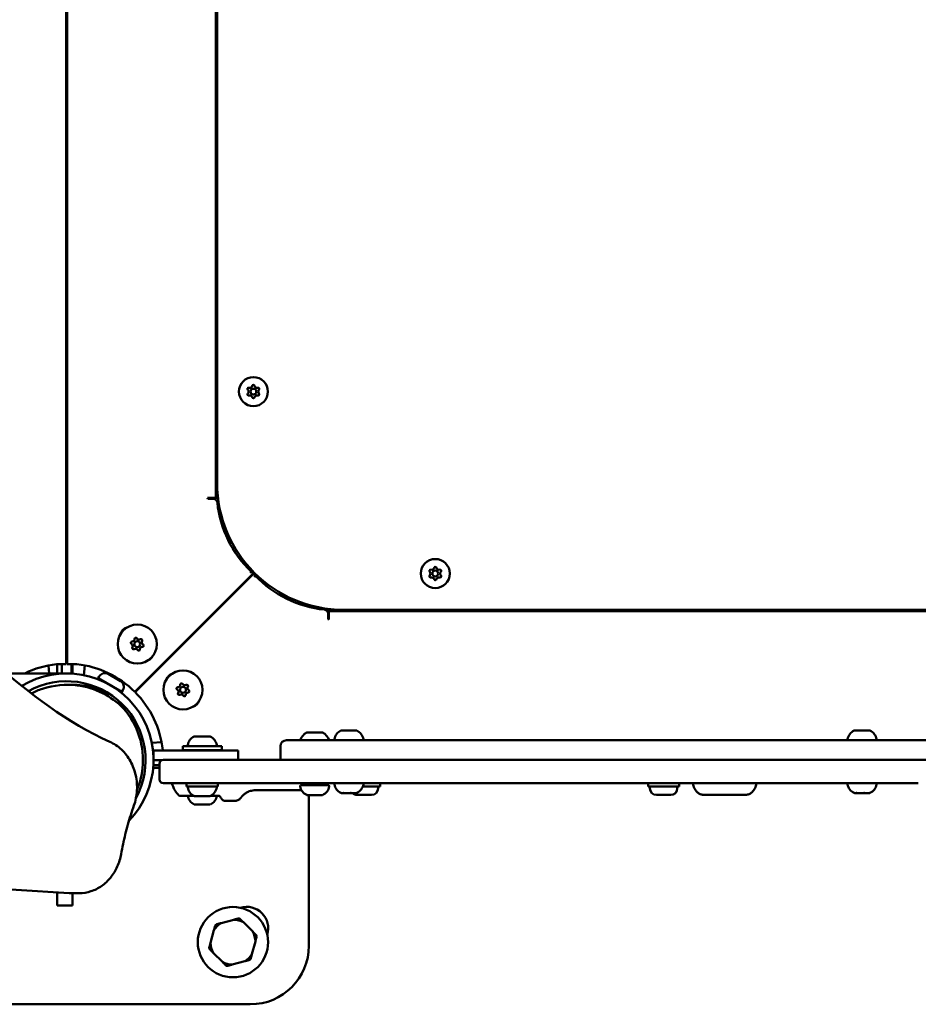
# Model space of a CAD drawing. Units: millimetres. Extents: x -19096 to 14554, y 0 to 12682.
# Drawn here: x -15168 to -14707, y 8371 to 8875 of the extents above; entities that cross this region are included whole.
import ezdxf

# ---------------------------------------------------------------- set-up
doc = ezdxf.new("R2010")
doc.units = ezdxf.units.MM
doc.layers.add('MD_Visible', color=7, linetype='Continuous', lineweight=50)

# ---------------------------------------------------------------- blocks, each defined once
blk = doc.blocks.new('CustomObjectsInViewport8_0')
at = {"layer": 'MD_Visible'}
for p, q in [((2534.49, 3555.37), (2534.49, 2712.26)), ((2534.97, 2712.26), (2534.97, 3555.71)), ((2611.05, 3528.75), (2611.05, 2797.42)), ((2611.73, 3521.09), (2611.73, 2805.09)), ((2534.49, 2979.49), (2534.97, 2979.49)), ((2534.49, 2960.05), (2534.97, 2960.05)), ((2534.49, 2927.49), (2534.97, 2927.49)), ((2534.49, 2908.05), (2534.97, 2908.05)), ((2534.49, 2875.49), (2534.97, 2875.49)), ((2534.49, 2856.05), (2534.97, 2856.05)), ((2534.49, 2823.49), (2534.97, 2823.49)), ((2534.49, 2804.05), (2534.97, 2804.05)), ((2606.75, 2797.42), (2607.05, 2796.92)), ((2607.05, 2797.42), (2606.75, 2797.42)), ((2611.05, 2797.42), (2607.05, 2797.42)), ((2607.05, 2796.92), (2609.89, 2796.92)), ((2611.05, 2797.42), (2612.19, 2797.42)), ((2613.01, 2788.15), (2613.98, 2788.15)), ((2630.25, 2758.73), (2569.63, 2698.12)), ((2630.38, 2758.6), (2569.77, 2697.99)), ((2628.64, 2759.1), (2629.22, 2759.68)), ((2629.22, 2759.68), (2628.64, 2759.1)), ((2628.64, 2759.1), (2628.64, 2759.1)), ((2630.11, 2759.8), (2628.71, 2760.17)), ((2629.22, 2759.68), (2629.22, 2759.68)), ((2630.75, 2756.99), (2631.33, 2757.57)), ((2630.75, 2756.99), (2631.33, 2757.57)), ((2630.75, 2756.99), (2630.75, 2756.99)), ((2637.62, 2751.87), (2637.19, 2753.5)), ((2616.65, 2745.13), (2616.71, 2744.93)), ((2658.75, 2742.62), (2658.75, 2741.61)), ((2668.56, 2738.24), (2668.56, 2735.4)), ((2669.06, 2740.54), (2669.06, 2739.4)), ((2669.06, 2739.4), (3400.4, 2739.4)), ((2669.06, 2735.4), (2669.06, 2739.4)), ((2676.73, 2740.09), (3392.73, 2740.09)), ((2668.56, 2735.4), (2669.06, 2735.1)), ((2669.06, 2735.1), (2669.06, 2735.4)), ((2529.49, 2712.26), (2530.49, 2712.26)), ((2529.75, 2707.6), (2529.75, 2712.26)), ((2534.49, 2712.26), (2530.49, 2712.26)), ((2532.23, 2707.6), (2532.23, 2712.26)), ((2538.97, 2712.26), (2534.97, 2712.26)), ((2537.23, 2712.26), (2537.23, 2707.6)), ((2537.75, 2712.26), (2537.75, 2707.6)), ((2538.97, 2712.26), (2539.97, 2712.26)), ((2503.86, 2707.6), (2534.73, 2707.6)), ((2525.46, 2711.66), (2525.82, 2707.6)), ((2534.73, 2707.6), (2537.23, 2707.6)), ((2537.23, 2707.6), (2537.23, 2707.53)), ((2537.23, 2707.6), (2537.75, 2707.6)), ((2543.56, 2706.72), (2544, 2711.66)), ((2556, 2707.28), (2562.32, 2703.63)), ((2551.42, 2706.06), (2550.9, 2705.15)), ((2550.9, 2705.15), (2563.02, 2698.15)), ((2535.05, 2701.74), (2537.55, 2701.74)), ((2563.55, 2699.06), (2563.02, 2698.15)), ((2563.77, 2689.62), (2565.26, 2689.62)), ((2659.31, 2677.27), (2657.77, 2677.27)), ((2659.31, 2677.27), (2659.35, 2677.27)), ((2663.28, 2677.27), (2660.19, 2677.27)), ((2664.12, 2677.27), (2664.16, 2677.27)), ((2665.7, 2677.27), (2664.16, 2677.27)), ((2676.81, 2678.32), (2675.27, 2678.32)), ((2676.81, 2678.32), (2676.85, 2678.32)), ((2680.78, 2678.32), (2677.69, 2678.32)), ((2681.62, 2678.32), (2681.66, 2678.32)), ((2683.2, 2678.32), (2681.66, 2678.32)), ((2939.66, 2678.32), (2938.12, 2678.32)), ((2939.66, 2678.32), (2939.7, 2678.32)), ((2943.63, 2678.32), (2940.54, 2678.32)), ((2944.47, 2678.32), (2944.51, 2678.32)), ((2946.05, 2678.32), (2944.51, 2678.32)), ((2583.29, 2672.43), (2578.3, 2671.99)), ((2600.24, 2675.33), (2608.02, 2675.33)), ((2647.23, 2673.33), (2729.23, 2673.33)), ((3340.23, 2673.33), (2729.23, 2673.33)), ((2579.18, 2668.15), (2578.9, 2668.15)), ((2579.18, 2668.15), (2579.18, 2663.15)), ((2612.59, 2668.15), (2579.18, 2668.15)), ((2583.91, 2668.33), (2583.91, 2668.15)), ((2594.13, 2670.33), (2614.13, 2670.33)), ((2594.13, 2668.33), (2594.13, 2670.33)), ((2594.13, 2668.33), (2614.13, 2668.33)), ((2599.13, 2668.15), (2599.13, 2668.33)), ((2609.13, 2668.15), (2609.13, 2668.33)), ((2612.59, 2668.15), (2622.59, 2668.15)), ((2614.13, 2668.33), (2614.13, 2670.33)), ((2622.59, 2663.33), (2622.59, 2668.15)), ((2644.23, 2670.33), (2644.23, 2663.33)), ((2583.42, 2663.15), (2579.18, 2663.15)), ((2579.18, 2663.15), (2579.18, 2660.65)), ((2584.23, 2663.33), (2601.65, 2663.33)), ((2970.9, 2663.33), (2601.65, 2663.33)), ((2970.9, 2663.33), (3098.57, 2663.33)), ((2582.23, 2659.15), (2579, 2659.15)), ((2579.18, 2660.65), (2579.11, 2660.65)), ((2582.23, 2660.65), (2579.18, 2660.65)), ((2582.23, 2661.33), (2582.23, 2653.33)), ((2601.65, 2651.33), (2584.23, 2651.33)), ((2596.13, 2649.73), (2596.13, 2651.33)), ((2596.13, 2649.73), (2612.13, 2649.73)), ((2601.65, 2651.33), (2970.9, 2651.33)), ((2612.13, 2649.73), (2612.13, 2651.33)), ((2655.01, 2647.73), (2631.35, 2647.73)), ((2654.8, 2650.28), (2668.67, 2650.28)), ((2656.73, 2651.33), (2656.73, 2650.28)), ((2666.73, 2651.33), (2666.73, 2650.28)), ((2686.4, 2649.73), (2695.2, 2649.73)), ((2694.2, 2648.68), (2694.2, 2649.73)), ((2695.2, 2649.73), (2695.2, 2651.33)), ((2832.45, 2649.73), (2832.45, 2651.33)), ((2832.45, 2649.73), (2848.45, 2649.73)), ((2833.45, 2648.68), (2833.45, 2649.73)), ((2847.45, 2648.68), (2847.45, 2649.73)), ((2848.45, 2649.73), (2848.45, 2651.33)), ((2597.64, 2644.83), (2599.93, 2644.83)), ((2600.13, 2644.73), (2600.14, 2644.73)), ((2600.14, 2644.73), (2600.35, 2644.73)), ((2600.35, 2644.73), (2602.39, 2644.73)), ((2602.39, 2644.73), (2602.66, 2644.73)), ((2603.36, 2644.73), (2602.66, 2644.73)), ((2603.36, 2644.73), (2606.38, 2644.73)), ((2606.84, 2644.73), (2606.38, 2644.73)), ((2607.02, 2644.73), (2606.84, 2644.73)), ((2607.02, 2644.73), (2607.14, 2644.73)), ((2607.14, 2644.73), (2608.13, 2644.73)), ((2608.34, 2644.83), (2613.06, 2644.83)), ((2620.96, 2642.33), (2615.61, 2642.33)), ((2657.97, 2645.28), (2657.84, 2645.28)), ((2658.54, 2645.28), (2657.97, 2645.28)), ((2658.54, 2645.28), (2658.74, 2645.28)), ((2658.95, 2645.28), (2658.74, 2645.28)), ((2658.75, 2645.28), (2658.75, 2568.15)), ((2659.49, 2645.28), (2658.95, 2645.28)), ((2662.06, 2645.28), (2659.49, 2645.28)), ((2663.37, 2645.28), (2662.06, 2645.28)), ((2665.25, 2645.28), (2663.37, 2645.28)), ((2665.25, 2645.28), (2665.61, 2645.28)), ((2665.62, 2645.28), (2665.61, 2645.28)), ((2675.47, 2646.33), (2675.34, 2646.33)), ((2676.04, 2646.33), (2675.47, 2646.33)), ((2676.04, 2646.33), (2676.24, 2646.33)), ((2676.45, 2646.33), (2676.24, 2646.33)), ((2676.99, 2646.33), (2676.45, 2646.33)), ((2679.56, 2646.33), (2676.99, 2646.33)), ((2680.87, 2646.33), (2679.56, 2646.33)), ((2682.75, 2646.33), (2680.87, 2646.33)), ((2682.75, 2646.33), (2683.11, 2646.33)), ((2683.12, 2646.33), (2683.11, 2646.33)), ((2690.85, 2645.33), (2683.55, 2645.33)), ((2844.1, 2645.33), (2836.8, 2645.33)), ((2882.03, 2645.33), (2861.34, 2645.33)), ((2938.32, 2646.33), (2938.19, 2646.33)), ((2938.89, 2646.33), (2938.32, 2646.33)), ((2938.89, 2646.33), (2939.09, 2646.33)), ((2939.3, 2646.33), (2939.09, 2646.33)), ((2939.84, 2646.33), (2939.3, 2646.33)), ((2942.41, 2646.33), (2939.84, 2646.33)), ((2943.72, 2646.33), (2942.41, 2646.33)), ((2945.6, 2646.33), (2943.72, 2646.33)), ((2945.6, 2646.33), (2945.96, 2646.33)), ((2945.98, 2646.33), (2945.96, 2646.33)), ((2600.35, 2640.41), (2600.29, 2640.41)), ((2600.35, 2640.41), (2600.77, 2640.41)), ((2600.82, 2640.41), (2600.77, 2640.41)), ((2602.86, 2640.41), (2600.82, 2640.41)), ((2603.82, 2640.41), (2602.86, 2640.41)), ((2603.82, 2640.41), (2604.18, 2640.41)), ((2606.69, 2640.41), (2604.19, 2640.41)), ((2606.95, 2640.41), (2606.69, 2640.41)), ((2606.95, 2640.41), (2607.04, 2640.41)), ((2607.31, 2640.41), (2607.04, 2640.41)), ((2607.31, 2640.41), (2607.56, 2640.41)), ((2608.07, 2640.41), (2607.56, 2640.41)), ((2529.75, 2588.7), (2529.75, 2595.45)), ((2541.12, 2595.04), (2537.12, 2595.04)), ((2537.75, 2595.04), (2537.75, 2588.7)), ((2537.75, 2588.7), (2529.75, 2588.7)), ((2620.26, 2581.46), (2613.78, 2579.73)), ((2630.01, 2575.38), (2625.27, 2580.12)), ((2610.11, 2576.06), (2608.37, 2569.58)), ((2629.62, 2563.88), (2631.36, 2570.36)), ((2609.71, 2564.56), (2614.46, 2559.82)), ((2619.47, 2558.48), (2625.95, 2560.21)), ((2628.75, 2538.15), (2438.75, 2538.15))]:
    blk.add_line(p, q, dxfattribs=at)
at = {"layer": 'MD_Visible', "extrusion": (0, 0, -1)}
for centre, radius in [((-2630.34, 2851.85), 7.44), ((-2723.5, 2758.7), 7.44), ((-2570.86, 2722.56), 10), ((-2594.27, 2699.14), 10)]:
    blk.add_circle(centre, radius, dxfattribs=at)
at = {"layer": 'MD_Visible'}
for centre, radius in [((2630.34, 2851.85), 1.5), ((2723.5, 2758.7), 1.5), ((2570.86, 2722.56), 1.5), ((2594.27, 2699.14), 1.5), ((2619.86, 2569.97), 18)]:
    blk.add_circle(centre, radius, dxfattribs=at)
at = {"layer": 'MD_Visible', "extrusion": (0, 0, -1)}
for centre, radius, start, end in [((-2627.96, 2853.23), 0.647, 313.5044, 106.4956), ((-2630.34, 2854.61), 0.647, 13.5044, 166.4956), ((-2632.73, 2853.23), 0.647, 73.5044, 226.4956), ((-2627.96, 2850.48), 0.647, 253.5044, 46.4956), ((-2630.34, 2849.1), 0.647, 193.5044, 346.4956), ((-2632.73, 2850.48), 0.647, 133.5044, 286.4956), ((-2609.89, 2794.92), 2, 89.9986, 174.3501), ((-2668.11, 2800.68), 56.5, 313.4886, 354.3501), ((-2619.86, 2756.33), 11, 105.4078, 107.0837), ((-2672.32, 2796.46), 56.5, 316.5113, 317.932), ((-2672.32, 2796.46), 56.5, 275.6499, 316.5113), ((-2721.12, 2760.07), 0.647, 313.5044, 106.4956), ((-2721.12, 2757.32), 0.647, 253.5044, 46.4956), ((-2723.5, 2761.45), 0.647, 13.5044, 166.4956), ((-2725.89, 2760.07), 0.647, 73.5044, 226.4956), ((-2725.89, 2757.32), 0.647, 133.5044, 286.4956), ((-2723.5, 2755.94), 0.647, 193.5044, 346.4956), ((-2666.56, 2738.24), 2, 95.6499, 179.9986), ((-2534.73, 2663.15), 95, 134.9719, 135.0842), ((-2568.2, 2723.27), 0.647, 298.5044, 91.4956), ((-2570.15, 2725.22), 0.647, 358.5044, 151.4956), ((-2572.8, 2724.5), 0.647, 58.5044, 211.4956), ((-2573.52, 2721.84), 0.647, 118.5044, 271.4956), ((-2568.91, 2720.61), 0.647, 238.5044, 31.4956), ((-2571.57, 2719.9), 0.647, 178.5044, 331.4956), ((-2534.73, 2663.09), 49.45, 64.1868, 83.9162), ((-2534.73, 2663.09), 49.45, 96.0838, 134.8919), ((-2554.32, 2704.38), 3.35, 30, 120), ((-2552.95, 2703.5), 0.4, 120, 177.6552), ((-2560.64, 2700.73), 3.35, 120, 210), ((-2593.56, 2701.8), 0.647, 358.5044, 151.4956), ((-2560.57, 2699.1), 0.4, 62.3448, 120), ((-2534.73, 2663.09), 49.45, 135.1081, 173.9162), ((-2591.61, 2699.86), 0.647, 298.5044, 91.4956), ((-2592.32, 2697.2), 0.647, 238.5044, 31.4956), ((-2596.22, 2701.09), 0.647, 58.5044, 211.4956), ((-2596.93, 2698.43), 0.647, 118.5044, 271.4956), ((-2594.98, 2696.49), 0.647, 178.5044, 331.4956), ((-2660.15, 2671.86), 5.93, 14.3481, 65.6238), ((-2659.35, 2677.02), 0.25, 90, 97.4438), ((-2664.12, 2677.02), 0.25, 82.5562, 90), ((-2663.32, 2671.86), 5.93, 114.3762, 165.6519), ((-2677.65, 2672.91), 5.93, 9.7166, 65.6238), ((-2676.85, 2678.07), 0.25, 90, 97.4438), ((-2681.62, 2678.07), 0.25, 82.5562, 90), ((-2680.82, 2672.91), 5.93, 114.3762, 170.2834), ((-2940.5, 2672.91), 5.93, 9.7166, 65.6238), ((-2939.7, 2678.07), 0.25, 90, 97.4438), ((-2944.47, 2678.07), 0.25, 82.5562, 90), ((-2943.67, 2672.91), 5.93, 114.3762, 170.2834), ((-2602.55, 2669.91), 5.93, 9.7166, 64.8561), ((-2600.24, 2674.83), 0.5, 64.8561, 90), ((-2608.02, 2674.83), 0.5, 90, 115.1439), ((-2605.72, 2669.91), 5.93, 115.1439, 170.2834), ((-2672.3, 2673.82), 0.5, 276.4725, 9.7166), ((-2686.17, 2673.82), 0.5, 170.2834, 263.5275), ((-2935.15, 2673.82), 0.5, 276.4725, 9.7166), ((-2949.02, 2673.82), 0.5, 170.2834, 263.5275), ((-2597.2, 2670.83), 0.5, 270, 9.7166), ((-2611.07, 2670.83), 0.5, 170.2834, 270), ((-2584.23, 2661.33), 2, 0, 90), ((-2597.2, 2649.23), 0.5, 350.2834, 83.5275), ((-2602.55, 2650.15), 5.93, 294.0442, 350.2834), ((-2605.72, 2650.15), 5.93, 189.7166, 245.9558), ((-2611.07, 2649.23), 0.5, 96.4725, 189.7166), ((-2654.8, 2649.78), 0.5, 350.2834, 90), ((-2660.15, 2650.69), 5.93, 295.1439, 350.2834), ((-2663.32, 2650.69), 5.93, 189.7166, 244.8561), ((-2668.67, 2649.78), 0.5, 90, 189.7166), ((-2672.3, 2650.83), 0.5, 350.2834, 90), ((-2677.65, 2651.74), 5.93, 295.1439, 350.2834), ((-2680.82, 2651.74), 5.93, 189.7166, 244.8561), ((-2686.17, 2650.83), 0.5, 90, 189.7166), ((-2690.85, 2648.68), 3.35, 180, 270), ((-2836.8, 2648.68), 3.35, 270, 0), ((-2844.1, 2648.68), 3.35, 180, 270), ((-2935.15, 2650.83), 0.5, 350.2834, 90), ((-2940.5, 2651.74), 5.93, 295.1439, 350.2834), ((-2943.67, 2651.74), 5.93, 189.7166, 244.8561), ((-2949.02, 2650.83), 0.5, 90, 189.7166), ((-2602.6, 2645.83), 5.93, 295.1439, 350.2834), ((-2606.84, 2644.98), 0.25, 270, 289.1134), ((-2605.77, 2645.83), 5.93, 189.7166, 244.8561), ((-2657.84, 2645.78), 0.5, 270, 295.1439), ((-2658.95, 2645.53), 0.25, 250.3823, 270), ((-2665.62, 2645.78), 0.5, 244.8561, 270), ((-2675.34, 2646.83), 0.5, 270, 295.1439), ((-2676.45, 2646.58), 0.25, 250.3823, 270), ((-2683.55, 2648.68), 3.35, 270, 315.4531), ((-2683.12, 2646.83), 0.5, 244.8561, 270), ((-2938.19, 2646.83), 0.5, 270, 295.1439), ((-2939.3, 2646.58), 0.25, 250.3823, 270), ((-2945.98, 2646.83), 0.5, 244.8561, 270), ((-2600.29, 2640.91), 0.5, 270, 295.1439), ((-2607.04, 2640.66), 0.25, 270, 284.5987), ((-2608.07, 2640.91), 0.5, 244.8561, 270), ((-2626.93, 2577.04), 11, 72.9163, 197.0837), ((-2628.75, 2568.15), 30, 180, 270)]:
    blk.add_arc(centre, radius, start, end, dxfattribs=at)
at = {"layer": 'MD_Visible'}
for centre, radius, start, end in [((2628.5, 2855.05), 1.25, 253.5044, 346.4956), ((2632.19, 2855.05), 1.25, 193.5044, 286.4956), ((2626.65, 2851.85), 1.25, 313.5044, 46.4956), ((2628.5, 2848.66), 1.25, 13.5044, 106.4956), ((2632.19, 2848.66), 1.25, 73.5044, 166.4956), ((2634.03, 2851.85), 1.25, 133.5044, 226.4956), ((2676.73, 2805.09), 65, 180, 270), ((2626.93, 2749.26), 18, 99.2478, 102.9917), ((2668.11, 2800.68), 56.5, 226.5113, 227.932), ((2719.81, 2758.7), 1.25, 313.5044, 46.4956), ((2721.66, 2761.89), 1.25, 253.5044, 346.4956), ((2725.35, 2761.89), 1.25, 193.5044, 286.4956), ((2727.19, 2758.7), 1.25, 133.5044, 226.4956), ((2721.66, 2755.5), 1.25, 13.5044, 106.4956), ((2725.35, 2755.5), 1.25, 73.5044, 166.4956), ((2626.93, 2749.26), 18, 353.1435, 357.2818), ((2626.93, 2749.26), 18, 211.0035, 211.6138), ((2566.72, 2726.48), 4.7, 104.3318, 168.6388), ((2567.29, 2721.6), 1.25, 328.5044, 61.4956), ((2568.25, 2725.17), 1.25, 268.5044, 1.4956), ((2571.81, 2726.12), 1.25, 208.5044, 301.4956), ((2574.42, 2723.51), 1.25, 148.5044, 241.4956), ((2569.9, 2718.99), 1.25, 28.5044, 121.4956), ((2573.47, 2719.95), 1.25, 88.5044, 181.4956), ((2574.6, 2718.63), 4.7, 295.4653, 331.8244), ((2590.28, 2702.95), 4.7, 112.458, 160.2066), ((2590.71, 2698.19), 1.25, 328.5044, 61.4956), ((2591.66, 2701.75), 1.25, 268.5044, 1.4956), ((2595.23, 2702.71), 1.25, 208.5044, 301.4956), ((2596.88, 2696.53), 1.25, 88.5044, 181.4956), ((2597.83, 2700.1), 1.25, 148.5044, 241.4956), ((2593.32, 2695.58), 1.25, 28.5044, 121.4956), ((2598.13, 2695.07), 4.7, 285.2083, 341.7719), ((2647.23, 2670.33), 3, 90, 180), ((2584.23, 2653.33), 2, 180, 270), ((2619.86, 2569.97), 11.5, 61.9574, 88.0426), ((2619.86, 2569.97), 12.5, 73.3576, 76.6424), ((2619.86, 2569.97), 11.5, 121.9574, 148.0426), ((2619.86, 2569.97), 12.5, 133.3576, 136.6424), ((2619.86, 2569.97), 11.5, 1.9574, 28.0426), ((2619.86, 2569.97), 12.5, 13.3576, 16.6424), ((2619.86, 2569.97), 12.5, 193.3576, 196.6424), ((2619.86, 2569.97), 11.5, 181.9574, 208.0426), ((2619.86, 2569.97), 11.5, 301.9574, 328.0426), ((2619.86, 2569.97), 12.5, 313.3576, 316.6424), ((2619.86, 2569.97), 11.5, 241.9574, 268.0426), ((2619.86, 2569.97), 12.5, 253.3576, 256.6424)]:
    blk.add_arc(centre, radius, start, end, dxfattribs=at)
for centre, major_axis, ratio, start_param, end_param in [((2530.84, 3013.62), (8.05, 7.92), 0.082155, 5.100975, 5.169135), ((2534.73, 2663.15), (40.4, 0), 1, 5.784789, 8.360904), ((2555.96, 2670.73), (0.81, 1.83), 0.466822, 0, 0.001992)]:
    blk.add_ellipse(centre, major_axis=major_axis, ratio=ratio, start_param=start_param, end_param=end_param, dxfattribs=at)
at = {"layer": 'MD_Visible', "extrusion": (0, 0, -1)}
blk.add_ellipse((2534.73, 2663.15), major_axis=(-44.45, 0), ratio=1, start_param=1.026094, end_param=3.911556, dxfattribs=at)
at = {"layer": 'MD_Visible'}
for points, knots in [([(2228.99, 3306.4), (2227.66, 3279.59), (2228.81, 3252.55), (2233.89, 3206.18), (2237.17, 3186.59), (2245.63, 3145.33), (2250.94, 3123.64), (2264.28, 3076.7), (2272.66, 3051.53), (2291.59, 3002.25), (2302.16, 2978.08), (2325.34, 2931.06), (2338, 2908.17), (2365.17, 2864.08), (2379.72, 2842.84), (2410.51, 2802.32), (2426.78, 2782.99), (2460.8, 2746.56), (2478.58, 2729.4), (2515.59, 2697.36), (2535.19, 2682.11), (2556.76, 2672.56)], [0.000124, 0.000124, 0.000124, 0.000124, 8.054345, 8.054345, 14.023587, 14.023587, 20.773555, 20.773555, 28.845142, 28.845142, 36.948567, 36.948567, 45.077751, 45.077751, 53.184395, 53.184395, 61.252975, 61.252975, 69.261524, 69.261524, 77.286726, 77.286726, 77.286726, 77.286726]), ([(2516.62, 2697.31), (2518.45, 2698.25), (2525.91, 2701.38), (2538.8, 2702.63), (2553.4, 2698.16), (2560.69, 2692.8), (2563.77, 2689.62)], [-2.050762, -2.050762, -2.050762, -2.050762, -1.89464, -1.441203, -1.101125, -0.761047, -0.761047, -0.761047, -0.761047]), ([(2558.31, 2695.96), (2557.41, 2696.51), (2552.55, 2699.19), (2545.48, 2701.35), (2539.26, 2701.74), (2537.55, 2701.74)], [1.0207319, 1.0207319, 1.0207319, 1.0207319, 1.1011248, 1.4412028, 1.5697384, 1.5697384, 1.5697384, 1.5697384]), ([(2563.77, 2689.62), (2567.42, 2685.45), (2572.97, 2675.64), (2574.53, 2660.57), (2572.19, 2651.4), (2570.7, 2647.81)], [-0.712973, -0.712973, -0.712973, -0.712973, -0.30556, 0.101853, 0.389371, 0.389371, 0.389371, 0.389371]), ([(2657.7, 2677.26), (2657.7, 2677.26), (2657.74, 2677.27), (2657.76, 2677.27), (2657.76, 2677.27), (2657.77, 2677.27)], [0.43316654, 0.43316654, 0.43316654, 0.43316654, 0.4924483, 0.4924483, 0.50010693, 0.50010693, 0.50010693, 0.50010693]), ([(2659.31, 2677.27), (2659.35, 2677.27), (2659.39, 2677.27), (2659.51, 2677.26), (2659.6, 2677.26), (2659.72, 2677.26), (2659.89, 2677.26), (2660.04, 2677.27), (2660.16, 2677.27), (2660.18, 2677.27), (2660.19, 2677.27)], [0.3662488, 0.3662488, 0.3662488, 0.3662488, 0.3916086, 0.3916086, 0.4331665, 0.4331665, 0.4331665, 0.4924483, 0.4924483, 0.5001069, 0.5001069, 0.5001069, 0.5001069]), ([(2663.28, 2677.27), (2663.32, 2677.27), (2663.37, 2677.27), (2663.52, 2677.26), (2663.63, 2677.26), (2663.75, 2677.26), (2663.92, 2677.26), (2664.03, 2677.27), (2664.13, 2677.27), (2664.15, 2677.27), (2664.16, 2677.27)], [0.3662488, 0.3662488, 0.3662488, 0.3662488, 0.3916086, 0.3916086, 0.4331665, 0.4331665, 0.4331665, 0.4924483, 0.4924483, 0.5001069, 0.5001069, 0.5001069, 0.5001069]), ([(2665.7, 2677.27), (2665.71, 2677.27), (2665.72, 2677.27), (2665.75, 2677.26), (2665.77, 2677.26), (2665.77, 2677.26)], [0.36624883, 0.36624883, 0.36624883, 0.36624883, 0.39160865, 0.39160865, 0.43316654, 0.43316654, 0.43316654, 0.43316654]), ([(2675.2, 2678.31), (2675.2, 2678.31), (2675.24, 2678.32), (2675.26, 2678.32), (2675.26, 2678.32), (2675.27, 2678.32)], [0.43316654, 0.43316654, 0.43316654, 0.43316654, 0.4924483, 0.4924483, 0.50010693, 0.50010693, 0.50010693, 0.50010693]), ([(2676.81, 2678.32), (2676.85, 2678.32), (2676.89, 2678.32), (2677.01, 2678.31), (2677.1, 2678.31), (2677.22, 2678.31), (2677.39, 2678.31), (2677.54, 2678.32), (2677.66, 2678.32), (2677.68, 2678.32), (2677.69, 2678.32)], [0.3662488, 0.3662488, 0.3662488, 0.3662488, 0.3916086, 0.3916086, 0.4331665, 0.4331665, 0.4331665, 0.4924483, 0.4924483, 0.5001069, 0.5001069, 0.5001069, 0.5001069]), ([(2680.78, 2678.32), (2680.82, 2678.32), (2680.87, 2678.32), (2681.02, 2678.31), (2681.13, 2678.31), (2681.25, 2678.31), (2681.42, 2678.31), (2681.53, 2678.32), (2681.63, 2678.32), (2681.65, 2678.32), (2681.66, 2678.32)], [0.3662488, 0.3662488, 0.3662488, 0.3662488, 0.3916086, 0.3916086, 0.4331665, 0.4331665, 0.4331665, 0.4924483, 0.4924483, 0.5001069, 0.5001069, 0.5001069, 0.5001069]), ([(2683.2, 2678.32), (2683.21, 2678.32), (2683.22, 2678.32), (2683.25, 2678.31), (2683.27, 2678.31), (2683.27, 2678.31)], [0.36624883, 0.36624883, 0.36624883, 0.36624883, 0.39160865, 0.39160865, 0.43316654, 0.43316654, 0.43316654, 0.43316654]), ([(2938.05, 2678.31), (2938.05, 2678.31), (2938.09, 2678.32), (2938.11, 2678.32), (2938.11, 2678.32), (2938.12, 2678.32)], [0.43316654, 0.43316654, 0.43316654, 0.43316654, 0.4924483, 0.4924483, 0.50010693, 0.50010693, 0.50010693, 0.50010693]), ([(2939.66, 2678.32), (2939.7, 2678.32), (2939.74, 2678.32), (2939.86, 2678.31), (2939.95, 2678.31), (2940.07, 2678.31), (2940.24, 2678.31), (2940.39, 2678.32), (2940.51, 2678.32), (2940.53, 2678.32), (2940.54, 2678.32)], [0.3662488, 0.3662488, 0.3662488, 0.3662488, 0.3916086, 0.3916086, 0.4331665, 0.4331665, 0.4331665, 0.4924483, 0.4924483, 0.5001069, 0.5001069, 0.5001069, 0.5001069]), ([(2943.63, 2678.32), (2943.67, 2678.32), (2943.72, 2678.32), (2943.87, 2678.31), (2943.98, 2678.31), (2944.1, 2678.31), (2944.27, 2678.31), (2944.38, 2678.32), (2944.48, 2678.32), (2944.5, 2678.32), (2944.51, 2678.32)], [0.3662488, 0.3662488, 0.3662488, 0.3662488, 0.3916086, 0.3916086, 0.4331665, 0.4331665, 0.4331665, 0.4924483, 0.4924483, 0.5001069, 0.5001069, 0.5001069, 0.5001069]), ([(2946.05, 2678.32), (2946.06, 2678.32), (2946.07, 2678.32), (2946.1, 2678.31), (2946.12, 2678.31), (2946.12, 2678.31)], [0.36624883, 0.36624883, 0.36624883, 0.36624883, 0.39160865, 0.39160865, 0.43316654, 0.43316654, 0.43316654, 0.43316654]), ([(2569.14, 2639.87), (2570, 2642.31), (2570.53, 2644.9), (2570.85, 2650.15), (2570.64, 2652.79), (2569.52, 2657.89), (2568.6, 2660.35), (2566.14, 2664.81), (2564.59, 2666.83), (2561, 2670.22), (2558.96, 2671.59), (2556.77, 2672.56)], [5.107233, 5.107233, 5.107233, 5.107233, 5.425849, 5.425849, 5.744466, 5.744466, 6.063083, 6.063083, 6.381699, 6.381699, 6.700316, 6.700316, 6.700316, 6.700316]), ([(2588.67, 2651.33), (2588.85, 2650.64), (2589.07, 2649.94), (2589.65, 2648.58), (2589.92, 2648.03), (2590.73, 2646.73), (2591.27, 2645.96), (2592.22, 2645.09)], [1.0003017, 1.0003017, 1.0003017, 1.0003017, 1.1915791, 1.1915791, 1.3028658, 1.3028658, 1.4141525, 1.4141525, 1.4141525, 1.4141525]), ([(2624.14, 2644.13), (2624.25, 2644.3), (2624.41, 2644.5), (2624.83, 2644.99), (2625.09, 2645.27), (2625.8, 2645.88), (2626.25, 2646.21), (2627.36, 2646.85), (2628.04, 2647.15), (2629.6, 2647.59), (2630.47, 2647.73), (2631.35, 2647.73)], [4.4682269, 4.4682269, 4.4682269, 4.4682269, 4.5170593, 4.5170593, 4.5658917, 4.5658917, 4.6147241, 4.6147241, 4.6635566, 4.6635566, 4.712389, 4.712389, 4.712389, 4.712389]), ([(2861.34, 2645.33), (2860.73, 2645.33), (2860.13, 2645.44), (2859.03, 2645.82), (2858.55, 2646.09), (2857.67, 2646.72), (2857.33, 2647.08), (2856.66, 2647.89), (2856.42, 2648.32), (2855.77, 2649.59), (2855.55, 2650.36), (2855.33, 2651.23), (2855.31, 2651.28), (2855.3, 2651.33)], [4.712389, 4.712389, 4.712389, 4.712389, 4.7711159, 4.7711159, 4.835794, 4.835794, 4.9184857, 4.9184857, 5.0406578, 5.0406578, 5.3104772, 5.3104772, 5.3254137, 5.3254137, 5.3254137, 5.3254137]), ([(2882.03, 2645.33), (2882.64, 2645.33), (2883.25, 2645.44), (2884.35, 2645.82), (2884.83, 2646.09), (2885.71, 2646.72), (2886.05, 2647.08), (2886.72, 2647.89), (2886.96, 2648.32), (2887.6, 2649.59), (2887.83, 2650.36), (2888.05, 2651.23), (2888.06, 2651.28), (2888.08, 2651.33)], [1.5707963, 1.5707963, 1.5707963, 1.5707963, 1.6295232, 1.6295232, 1.6942013, 1.6942013, 1.7768931, 1.7768931, 1.8990651, 1.8990651, 2.1688845, 2.1688845, 2.183821, 2.183821, 2.183821, 2.183821]), ([(2592.9, 2644.83), (2592.83, 2644.83), (2592.77, 2644.83), (2592.65, 2644.86), (2592.59, 2644.87), (2592.42, 2644.94), (2592.31, 2645.01), (2592.22, 2645.09)], [0, 0, 0, 0, 0.01863041, 0.01863041, 0.03663709, 0.03663709, 0.07411496, 0.07411496, 0.07411496, 0.07411496]), ([(2592.9, 2644.83), (2592.9, 2644.83), (2592.92, 2644.83), (2593.12, 2644.83), (2593.48, 2644.83), (2594.94, 2644.83), (2596.19, 2644.83), (2597.64, 2644.83)], [0.6049525, 0.6049525, 0.6049525, 0.6049525, 0.6625, 0.6625, 0.8225, 0.8225, 1, 1, 1, 1]), ([(2600.35, 2644.73), (2600.33, 2644.73), (2600.31, 2644.73), (2600.25, 2644.74), (2600.21, 2644.74), (2600.18, 2644.74), (2600.14, 2644.74), (2600.15, 2644.73), (2600.15, 2644.73), (2600.15, 2644.73), (2600.14, 2644.73)], [0.3662488, 0.3662488, 0.3662488, 0.3662488, 0.3916086, 0.3916086, 0.4331665, 0.4331665, 0.4331665, 0.4924483, 0.4924483, 0.5001069, 0.5001069, 0.5001069, 0.5001069]), ([(2603.36, 2644.73), (2603.31, 2644.73), (2603.26, 2644.73), (2603.1, 2644.74), (2602.99, 2644.74), (2602.85, 2644.74), (2602.67, 2644.74), (2602.54, 2644.73), (2602.42, 2644.73), (2602.41, 2644.73), (2602.39, 2644.73)], [0.3662488, 0.3662488, 0.3662488, 0.3662488, 0.3916086, 0.3916086, 0.4331665, 0.4331665, 0.4331665, 0.4924483, 0.4924483, 0.5001069, 0.5001069, 0.5001069, 0.5001069]), ([(2607.14, 2644.73), (2607.11, 2644.73), (2607.08, 2644.73), (2606.98, 2644.74), (2606.91, 2644.74), (2606.81, 2644.74), (2606.66, 2644.74), (2606.52, 2644.73), (2606.41, 2644.73), (2606.39, 2644.73), (2606.38, 2644.73)], [0.3662488, 0.3662488, 0.3662488, 0.3662488, 0.3916086, 0.3916086, 0.4331665, 0.4331665, 0.4331665, 0.4924483, 0.4924483, 0.5001069, 0.5001069, 0.5001069, 0.5001069]), ([(2613.51, 2644.24), (2613.47, 2644.32), (2613.41, 2644.41), (2613.28, 2644.56), (2613.21, 2644.62), (2613.03, 2644.73), (2612.94, 2644.77), (2612.8, 2644.81), (2612.76, 2644.81), (2612.7, 2644.82), (2612.68, 2644.82), (2612.65, 2644.83), (2612.64, 2644.83), (2612.62, 2644.83), (2612.61, 2644.83), (2612.61, 2644.83), (2612.6, 2644.83), (2612.6, 2644.83), (2612.6, 2644.83), (2612.6, 2644.83), (2612.6, 2644.83), (2612.6, 2644.83), (2612.6, 2644.83), (2612.59, 2644.83), (2612.59, 2644.83), (2612.59, 2644.83), (2612.59, 2644.83), (2612.59, 2644.83), (2612.59, 2644.83), (2612.59, 2644.83)], [0.0010745, 0.0010745, 0.0010745, 0.0010745, 0.0297171, 0.0297171, 0.0600931, 0.0600931, 0.0907155, 0.0907155, 0.1029728, 0.1029728, 0.1091887, 0.1091887, 0.1123083, 0.1123083, 0.1138697, 0.1138697, 0.1146508, 0.1146508, 0.1150416, 0.1150416, 0.1152377, 0.1152377, 0.1153376, 0.1153376, 0.1153908, 0.1153908, 0.1154204, 0.1154204, 0.1154524, 0.1154524, 0.1154524, 0.1154524]), ([(2613.51, 2644.23), (2613.6, 2644.03), (2613.69, 2643.85), (2613.88, 2643.51), (2613.98, 2643.35), (2614.2, 2643.05), (2614.33, 2642.91), (2614.61, 2642.66), (2614.78, 2642.55), (2615.16, 2642.38), (2615.39, 2642.33), (2615.61, 2642.33)], [1.1981707, 1.1981707, 1.1981707, 1.1981707, 1.2726959, 1.2726959, 1.347221, 1.347221, 1.4217461, 1.4217461, 1.4962712, 1.4962712, 1.5707963, 1.5707963, 1.5707963, 1.5707963]), ([(2620.96, 2642.33), (2621.29, 2642.33), (2621.62, 2642.38), (2622.23, 2642.55), (2622.5, 2642.67), (2622.97, 2642.94), (2623.17, 2643.08), (2623.52, 2643.38), (2623.66, 2643.53), (2623.92, 2643.83), (2624.04, 2643.98), (2624.14, 2644.13)], [1.5707963, 1.5707963, 1.5707963, 1.5707963, 1.6196287, 1.6196287, 1.6684612, 1.6684612, 1.7172936, 1.7172936, 1.766126, 1.766126, 1.8149584, 1.8149584, 1.8149584, 1.8149584]), ([(2659.49, 2645.28), (2659.49, 2645.28), (2659.49, 2645.28), (2659.36, 2645.28), (2659.23, 2645.28), (2659.03, 2645.29), (2658.95, 2645.29), (2658.81, 2645.29), (2658.74, 2645.29), (2658.62, 2645.28), (2658.57, 2645.28), (2658.54, 2645.28), (2658.54, 2645.28), (2658.54, 2645.28)], [-0.0006567, -0.0006567, -0.0006567, -0.0006567, 0, 0, 0.0394171, 0.0394171, 0.0702393, 0.0702393, 0.1010616, 0.1010616, 0.1404787, 0.1404787, 0.1411354, 0.1411354, 0.1411354, 0.1411354]), ([(2663.37, 2645.28), (2663.36, 2645.28), (2663.36, 2645.28), (2663.27, 2645.28), (2663.16, 2645.28), (2662.96, 2645.29), (2662.86, 2645.29), (2662.66, 2645.29), (2662.56, 2645.29), (2662.32, 2645.28), (2662.19, 2645.28), (2662.06, 2645.28), (2662.06, 2645.28), (2662.06, 2645.28)], [-0.0006567, -0.0006567, -0.0006567, -0.0006567, 0, 0, 0.0394171, 0.0394171, 0.0702393, 0.0702393, 0.1010616, 0.1010616, 0.1404787, 0.1404787, 0.1411354, 0.1411354, 0.1411354, 0.1411354]), ([(2665.61, 2645.28), (2665.61, 2645.28), (2665.61, 2645.28), (2665.65, 2645.28), (2665.66, 2645.28), (2665.66, 2645.29), (2665.64, 2645.29), (2665.59, 2645.29), (2665.55, 2645.29), (2665.43, 2645.28), (2665.35, 2645.28), (2665.26, 2645.28), (2665.26, 2645.28), (2665.25, 2645.28)], [-0.0006567, -0.0006567, -0.0006567, -0.0006567, 0, 0, 0.0394171, 0.0394171, 0.0702393, 0.0702393, 0.1010616, 0.1010616, 0.1404787, 0.1404787, 0.1411354, 0.1411354, 0.1411354, 0.1411354]), ([(2676.99, 2646.33), (2676.99, 2646.33), (2676.99, 2646.33), (2676.86, 2646.33), (2676.73, 2646.33), (2676.53, 2646.34), (2676.45, 2646.34), (2676.31, 2646.34), (2676.24, 2646.34), (2676.12, 2646.33), (2676.07, 2646.33), (2676.04, 2646.33), (2676.04, 2646.33), (2676.04, 2646.33)], [-0.0006567, -0.0006567, -0.0006567, -0.0006567, 0, 0, 0.0394171, 0.0394171, 0.0702393, 0.0702393, 0.1010616, 0.1010616, 0.1404787, 0.1404787, 0.1411354, 0.1411354, 0.1411354, 0.1411354]), ([(2680.87, 2646.33), (2680.86, 2646.33), (2680.86, 2646.33), (2680.77, 2646.33), (2680.66, 2646.33), (2680.46, 2646.34), (2680.36, 2646.34), (2680.16, 2646.34), (2680.06, 2646.34), (2679.82, 2646.33), (2679.69, 2646.33), (2679.56, 2646.33), (2679.56, 2646.33), (2679.56, 2646.33)], [-0.0006567, -0.0006567, -0.0006567, -0.0006567, 0, 0, 0.0394171, 0.0394171, 0.0702393, 0.0702393, 0.1010616, 0.1010616, 0.1404787, 0.1404787, 0.1411354, 0.1411354, 0.1411354, 0.1411354]), ([(2683.11, 2646.33), (2683.11, 2646.33), (2683.11, 2646.33), (2683.15, 2646.33), (2683.16, 2646.33), (2683.16, 2646.34), (2683.14, 2646.34), (2683.09, 2646.34), (2683.05, 2646.34), (2682.93, 2646.33), (2682.85, 2646.33), (2682.76, 2646.33), (2682.76, 2646.33), (2682.75, 2646.33)], [-0.0006567, -0.0006567, -0.0006567, -0.0006567, 0, 0, 0.0394171, 0.0394171, 0.0702393, 0.0702393, 0.1010616, 0.1010616, 0.1404787, 0.1404787, 0.1411354, 0.1411354, 0.1411354, 0.1411354]), ([(2939.84, 2646.33), (2939.84, 2646.33), (2939.84, 2646.33), (2939.71, 2646.33), (2939.58, 2646.33), (2939.38, 2646.34), (2939.3, 2646.34), (2939.16, 2646.34), (2939.09, 2646.34), (2938.97, 2646.33), (2938.92, 2646.33), (2938.89, 2646.33), (2938.89, 2646.33), (2938.89, 2646.33)], [-0.0006567, -0.0006567, -0.0006567, -0.0006567, 0, 0, 0.0394171, 0.0394171, 0.0702393, 0.0702393, 0.1010616, 0.1010616, 0.1404787, 0.1404787, 0.1411354, 0.1411354, 0.1411354, 0.1411354]), ([(2943.72, 2646.33), (2943.71, 2646.33), (2943.71, 2646.33), (2943.62, 2646.33), (2943.51, 2646.33), (2943.31, 2646.34), (2943.21, 2646.34), (2943.01, 2646.34), (2942.91, 2646.34), (2942.67, 2646.33), (2942.54, 2646.33), (2942.41, 2646.33), (2942.41, 2646.33), (2942.41, 2646.33)], [-0.0006567, -0.0006567, -0.0006567, -0.0006567, 0, 0, 0.0394171, 0.0394171, 0.0702393, 0.0702393, 0.1010616, 0.1010616, 0.1404787, 0.1404787, 0.1411354, 0.1411354, 0.1411354, 0.1411354]), ([(2945.96, 2646.33), (2945.96, 2646.33), (2945.96, 2646.33), (2946, 2646.33), (2946.01, 2646.33), (2946.01, 2646.34), (2945.99, 2646.34), (2945.94, 2646.34), (2945.9, 2646.34), (2945.79, 2646.33), (2945.7, 2646.33), (2945.61, 2646.33), (2945.61, 2646.33), (2945.6, 2646.33)], [-0.0006567, -0.0006567, -0.0006567, -0.0006567, 0, 0, 0.0394171, 0.0394171, 0.0702393, 0.0702393, 0.1010616, 0.1010616, 0.1404787, 0.1404787, 0.1411354, 0.1411354, 0.1411354, 0.1411354]), ([(2562.6, 2615.06), (2562.9, 2616.76), (2563.23, 2618.45), (2563.94, 2621.81), (2564.32, 2623.49), (2565.14, 2626.82), (2565.58, 2628.48), (2566.51, 2631.77), (2567, 2633.41), (2568.03, 2636.66), (2568.57, 2638.27), (2569.14, 2639.87)], [4.1315397, 4.1315397, 4.1315397, 4.1315397, 4.1687408, 4.1687408, 4.205942, 4.205942, 4.2431431, 4.2431431, 4.2803442, 4.2803442, 4.3175453, 4.3175453, 4.3175453, 4.3175453]), ([(2600.82, 2640.41), (2600.82, 2640.41), (2600.81, 2640.41), (2600.71, 2640.41), (2600.62, 2640.42), (2600.49, 2640.43), (2600.44, 2640.43), (2600.37, 2640.43), (2600.35, 2640.43), (2600.32, 2640.42), (2600.33, 2640.41), (2600.35, 2640.41), (2600.35, 2640.41), (2600.35, 2640.41)], [-0.0006567, -0.0006567, -0.0006567, -0.0006567, 0, 0, 0.0394171, 0.0394171, 0.0702393, 0.0702393, 0.1010616, 0.1010616, 0.1404787, 0.1404787, 0.1411354, 0.1411354, 0.1411354, 0.1411354]), ([(2604.19, 2640.41), (2604.19, 2640.41), (2604.19, 2640.41), (2604.06, 2640.41), (2603.93, 2640.42), (2603.7, 2640.43), (2603.6, 2640.43), (2603.39, 2640.43), (2603.29, 2640.43), (2603.08, 2640.42), (2602.97, 2640.41), (2602.86, 2640.41), (2602.86, 2640.41), (2602.86, 2640.41)], [-0.0006567, -0.0006567, -0.0006567, -0.0006567, 0, 0, 0.0394171, 0.0394171, 0.0702393, 0.0702393, 0.1010616, 0.1010616, 0.1404787, 0.1404787, 0.1411354, 0.1411354, 0.1411354, 0.1411354]), ([(2604.18, 2640.41), (2604.18, 2640.41), (2604.18, 2640.41), (2604.18, 2640.41), (2604.18, 2640.41), (2604.18, 2640.41)], [-0.0006566964, -0.0006566964, -0.0006566964, -0.0006566964, 0, 0, 0.0001976567, 0.0001976567, 0.0001976567, 0.0001976567]), ([(2607.56, 2640.41), (2607.56, 2640.41), (2607.56, 2640.41), (2607.54, 2640.41), (2607.5, 2640.42), (2607.39, 2640.43), (2607.34, 2640.43), (2607.2, 2640.43), (2607.13, 2640.43), (2606.94, 2640.42), (2606.82, 2640.41), (2606.7, 2640.41), (2606.69, 2640.41), (2606.69, 2640.41)], [-0.0006567, -0.0006567, -0.0006567, -0.0006567, 0, 0, 0.0394171, 0.0394171, 0.0702393, 0.0702393, 0.1010616, 0.1010616, 0.1404787, 0.1404787, 0.1411354, 0.1411354, 0.1411354, 0.1411354]), ([(2541.12, 2595.04), (2543.14, 2595.04), (2545.17, 2595.37), (2549.06, 2596.63), (2550.92, 2597.56), (2554.34, 2599.97), (2555.9, 2601.44), (2558.6, 2604.79), (2559.74, 2606.67), (2561.54, 2610.7), (2562.2, 2612.85), (2562.6, 2615.06)], [3.925063, 3.925063, 3.925063, 3.925063, 4.198698, 4.198698, 4.472333, 4.472333, 4.745968, 4.745968, 5.019603, 5.019603, 5.293238, 5.293238, 5.293238, 5.293238]), ([(2535.93, 2595.08), (2507.11, 2596.84), (2478.28, 2598.48), (2365.1, 2604.44), (2280.65, 2606.91), (2196.22, 2606.91)], [0.001089, 0.001089, 0.001089, 0.001089, 10.000066, 10.000066, 39.251793, 39.251793, 39.251793, 39.251793]), ([(2535.94, 2595.08), (2536.02, 2595.07), (2536.1, 2595.07), (2536.25, 2595.06), (2536.33, 2595.06), (2536.49, 2595.05), (2536.57, 2595.05), (2536.72, 2595.05), (2536.8, 2595.04), (2536.96, 2595.04), (2537.04, 2595.04), (2537.12, 2595.04)], [3.87212158, 3.87212158, 3.87212158, 3.87212158, 3.88270978, 3.88270978, 3.89329799, 3.89329799, 3.90388619, 3.90388619, 3.91447439, 3.91447439, 3.9250626, 3.9250626, 3.9250626, 3.9250626])]:
    blk.add_open_spline(points, degree=3, knots=knots, dxfattribs=at)
for points in [[(2534.97, 2981.05), (2534.82, 2981.04), (2534.65, 2981.03), (2534.49, 2981.02)], [(2534.97, 2792.63), (2534.82, 2792.61), (2534.66, 2792.58), (2534.49, 2792.56)], [(2592.22, 2645.09), (2592.22, 2645.09), (2592.22, 2645.09), (2592.22, 2645.09)]]:
    blk.add_open_spline(points, degree=3, dxfattribs=at)
for points in [[(2622.75, 2582.13), (2621.45, 2581.78), (2620.26, 2581.46)], [(2625.27, 2580.12), (2624.39, 2581), (2623.44, 2581.95)], [(2610.77, 2578.55), (2610.43, 2577.25), (2610.11, 2576.06)], [(2613.78, 2579.73), (2612.58, 2579.41), (2611.28, 2579.06)], [(2631.84, 2573.55), (2630.89, 2574.5), (2630.01, 2575.38)], [(2631.36, 2570.36), (2631.68, 2571.56), (2632.02, 2572.86)], [(2608.37, 2569.58), (2608.05, 2568.38), (2607.7, 2567.08)], [(2607.89, 2566.39), (2608.84, 2565.44), (2609.71, 2564.56)], [(2628.95, 2561.39), (2629.3, 2562.69), (2629.62, 2563.88)], [(2614.46, 2559.82), (2615.33, 2558.95), (2616.28, 2557.99)], [(2616.98, 2557.81), (2618.27, 2558.16), (2619.47, 2558.48)], [(2625.95, 2560.21), (2627.15, 2560.53), (2628.44, 2560.88)]]:
    blk.add_rational_spline(points, [1, 1.00584268961, 1], degree=2, dxfattribs=at)

msp = doc.modelspace()

# ---------------------------------------------------------------- block references
at = {"layer": 'MD_Visible'}
msp.add_blockref('CustomObjectsInViewport8_0', (-17678.21, 5832.66), dxfattribs=at)

doc.saveas('drawing.dxf')
